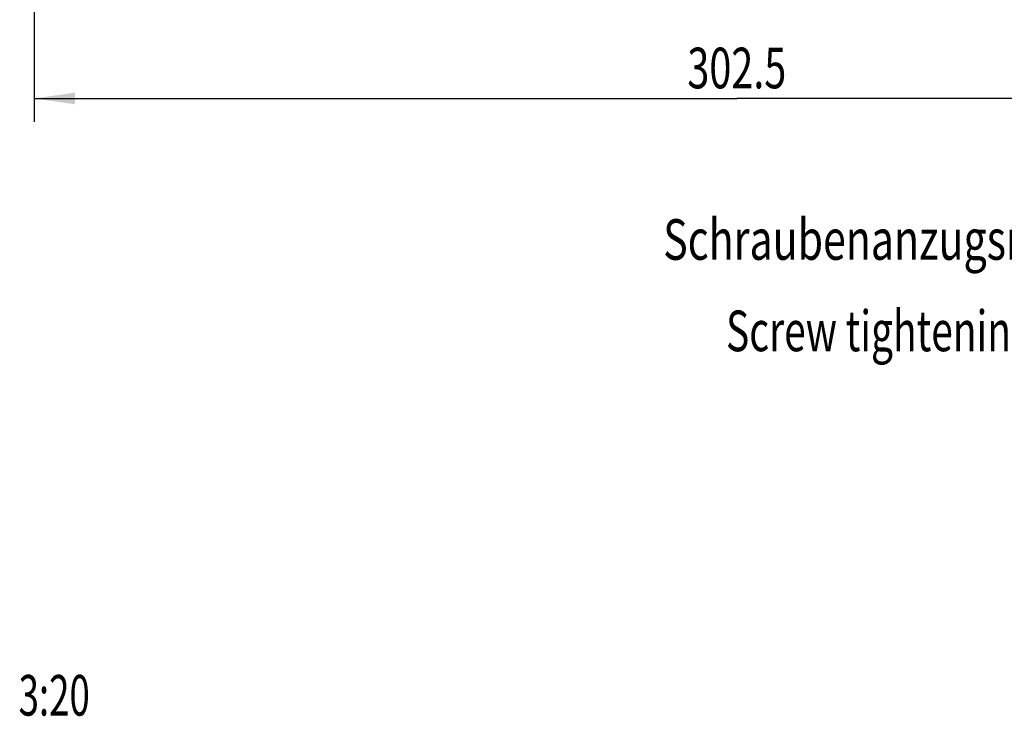
# Model space of a CAD drawing. Units: millimetres. Extents: x 0 to 420, y 0 to 297.
# Drawn here: x 166 to 251, y 75 to 135 of the extents above; entities that cross this region are included whole.
import ezdxf
from ezdxf.enums import TextEntityAlignment as Align

# ---------------------------------------------------------------- set-up
doc = ezdxf.new("R2010")
doc.units = ezdxf.units.MM
doc.header["$LTSCALE"] = 23.1
doc.layers.get('0').update_dxf_attribs({"linetype": 'CONTINUOUS'})
doc.styles.get("Standard").update_dxf_attribs({"font": 'txt', "width": 0.8})
doc.dimstyles.new('DIMSTYLE_8', dxfattribs={"dimtxt": 3.5, "dimasz": 3.5, "dimexe": 2, "dimexo": 0, "dimgap": 0.875, "dimtad": 1, "dimdec": 3, "dimlfac": 2.5, "dimdsep": 46, "dimtxsty": 'STANDARD', "dimblk": '_FILLED', "dimblk1": '_FILLED', "dimblk2": '_FILLED', "dimcen": 0.09, "dimadec": 0, "dimazin": 0, "dimtp": 0.5, "dimtm": 0.5, "dimtfac": 1, "dimtdec": 3, "dimtofl": 0, "dimtmove": 0, "dimatfit": 3, "dimldrblk": '_FILLED', "dimfxl": 1, "dimtolj": 1, "dimarcsym": 0})

# ---------------------------------------------------------------- blocks, each defined once
blk = doc.blocks.new('_FILLED')
at = {"color": 0, "linetype": 'BYBLOCK'}
blk.add_solid([(0, 0), (-1, 0.143), (-1, -0.143)], dxfattribs=at)
blk = doc.blocks.new('*D16')
at = {"color": 2, "linetype": 'CONTINUOUS'}
for p, q in [((167.019, 188.633), (167.019, 126.184)), ((288.019, 180.341), (288.019, 126.184)), ((167.019, 128.184), (227.519, 128.184)), ((288.019, 128.184), (227.519, 128.184))]:
    blk.add_line(p, q, dxfattribs=at)
at = {"color": 2, "linetype": 'CONTINUOUS', "xscale": 3.5, "yscale": 3.5, "zscale": 3.5, "rotation": 180}
blk.add_blockref('_FILLED', (167.019, 128.184), dxfattribs=at)
at = {"color": 2, "linetype": 'CONTINUOUS', "xscale": 3.5, "yscale": 3.5, "zscale": 3.5}
blk.add_blockref('_FILLED', (288.019, 128.184), dxfattribs=at)
at = {"color": 2, "linetype": 'CONTINUOUS', "width": 0.714286}
blk.add_text('302.5', height=3.5, dxfattribs=at).set_placement((227.519, 129.059), align=Align.CENTER)

msp = doc.modelspace()

# ---------------------------------------------------------------- texts
at = {"color": 2, "linetype": 'CONTINUOUS'}
for s, width, p in [('Schraubenanzugsmoment T', 0.741201, (267.76202, 114.28372)), ('Screw tightening torque T', 0.701905, (267.09536, 106.40872))]:
    msp.add_text(s, height=3.5, dxfattribs=dict(at, width=width)).set_placement(p, align=Align.RIGHT)
at = {"color": 2, "linetype": 'CONTINUOUS', "width": 0.660714}
msp.add_text('3:20', height=3.5, dxfattribs=at).set_placement((165.66838, 75.01212))

# ---------------------------------------------------------------- dimensions: what is measured, and where the dimension line sits
at = {"color": 2, "linetype": 'CONTINUOUS'}
dim = msp.add_linear_dim(base=(288.01878, 128.1835), p1=(167.01878, 188.63333), p2=(288.01878, 180.34051), dimstyle='DIMSTYLE_8', dxfattribs=at)
dim.commit()
dim.dimension.update_dxf_attribs({"geometry": '*D16', "text_midpoint": (227.01878, 128.1835), "dimtype": 160})

doc.saveas('drawing.dxf')
